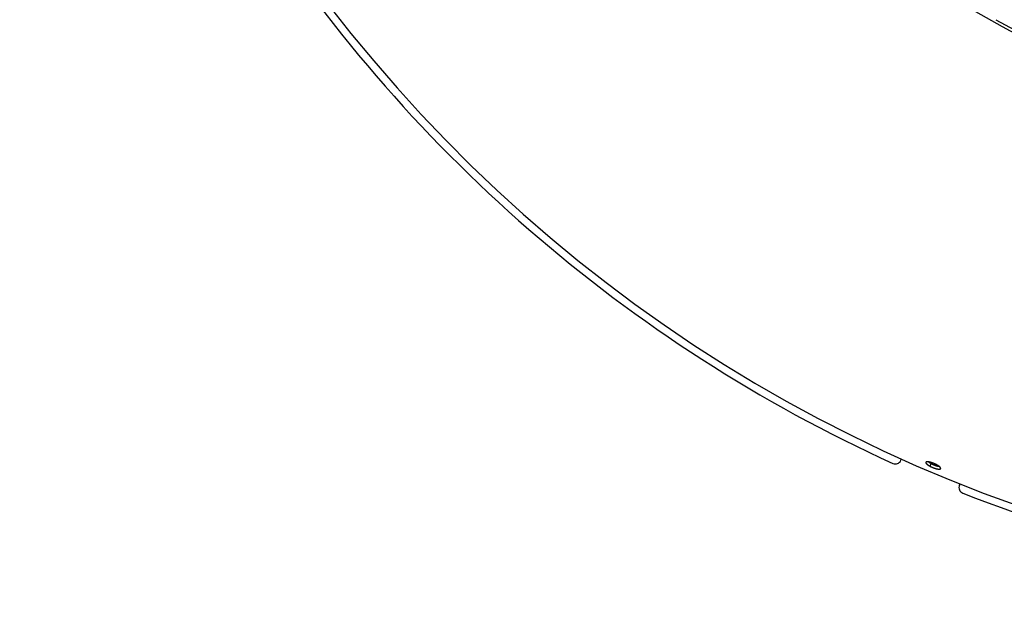
# Model space of a CAD drawing. Extents: x 7229 to 12543, y -4300 to 1909.
# Drawn here: x 10018 to 10343, y -631 to -440 of the extents above; entities that cross this region are included whole.
import ezdxf

# ---------------------------------------------------------------- set-up
doc = ezdxf.new("R2010")
doc.units = 0
doc.header["$LTSCALE"] = 5
doc.linetypes.add('AUSGEZOGEN', pattern=[0])
doc.layers.add('VLB', color=7, linetype='AUSGEZOGEN')

msp = doc.modelspace()

# ---------------------------------------------------------------- linework, layer by layer
at = {"layer": 'VLB'}
for p, q in [((10308.94, -585.29), (10309.15, -584.79)), ((10318.59, -587.26), (10318.97, -586.37)), ((10328.27, -593.49), (10328.49, -592.99))]:
    msp.add_line(p, q, dxfattribs=at)
for centre, radius, start, end in [((10511.96, -133.88), 494.41, 175.5, 354.5), ((10511.96, -133.88), 497, 212.447, 245.553), ((10511.96, -133.88), 351.67, 239.1997, 300.8003), ((10511.96, -133.88), 350.7, 240.6918, 249.9457), ((10307.1, -584.5), 2, 245.553, 337), ((10330.12, -594.27), 2, 157, 248.447), ((10511.96, -133.88), 497, 248.447, 281.553)]:
    msp.add_arc(centre, radius, start, end, dxfattribs=at)
for points, knots in [([(10317.19, -585.95), (10317.18, -585.95), (10317.18, -585.97), (10317.17, -585.99), (10317.17, -586.02), (10317.17, -586.05), (10317.18, -586.08), (10317.19, -586.12), (10317.2, -586.15), (10317.22, -586.19), (10317.24, -586.23), (10317.27, -586.27), (10317.29, -586.31), (10317.33, -586.35), (10317.37, -586.39), (10317.41, -586.44), (10317.45, -586.48), (10317.5, -586.53), (10317.55, -586.57), (10317.61, -586.62), (10317.67, -586.67), (10317.73, -586.72), (10317.79, -586.76), (10317.86, -586.81), (10317.93, -586.86), (10318.01, -586.91), (10318.08, -586.96), (10318.16, -587.01), (10318.24, -587.06), (10318.33, -587.11), (10318.41, -587.16), (10318.5, -587.21), (10318.56, -587.24), (10318.59, -587.26)], [0, 0, 0, 0, 0.0156, 0.043928, 0.073237, 0.104079, 0.136924, 0.172146, 0.210035, 0.250807, 0.294627, 0.341601, 0.391811, 0.445288, 0.502045, 0.562048, 0.625306, 0.69179, 0.76142, 0.834097, 0.909724, 0.98826, 1.069599, 1.153645, 1.240245, 1.329313, 1.420737, 1.514363, 1.610059, 1.707626, 1.807021, 1.908107, 2.01075, 2.01075, 2.01075, 2.01075]), ([(10318.08, -585.81), (10318.06, -585.8), (10318.02, -585.8), (10317.95, -585.79), (10317.88, -585.78), (10317.81, -585.78), (10317.75, -585.77), (10317.68, -585.77), (10317.63, -585.77), (10317.57, -585.78), (10317.52, -585.78), (10317.47, -585.79), (10317.42, -585.8), (10317.38, -585.81), (10317.34, -585.82), (10317.31, -585.83), (10317.27, -585.85), (10317.25, -585.87), (10317.22, -585.89), (10317.2, -585.91), (10317.19, -585.93), (10317.19, -585.94), (10317.19, -585.95)], [0, 0, 0, 0, 0.0553589, 0.1306445, 0.2029328, 0.2721463, 0.3382156, 0.4010849, 0.4607122, 0.5170709, 0.5701543, 0.6199764, 0.6665799, 0.7100382, 0.7504667, 0.7880292, 0.8229527, 0.8555382, 0.8861727, 0.9153356, 0.9435884, 0.9559775, 0.9559775, 0.9559775, 0.9559775]), ([(10318.08, -585.81), (10318.09, -585.81), (10318.12, -585.84), (10318.17, -585.88), (10318.24, -585.93), (10318.31, -585.97), (10318.39, -586.02), (10318.46, -586.07), (10318.54, -586.12), (10318.62, -586.17), (10318.71, -586.22), (10318.79, -586.27), (10318.88, -586.32), (10318.94, -586.35), (10318.97, -586.37)], [0, 0, 0, 0, 0.031057, 0.112245, 0.196134, 0.282572, 0.371471, 0.462721, 0.556168, 0.65168, 0.749059, 0.848262, 0.949153, 1.051595, 1.051595, 1.051595, 1.051595]), ([(10320.66, -586.72), (10320.63, -586.71), (10320.57, -586.68), (10320.48, -586.63), (10320.38, -586.58), (10320.28, -586.54), (10320.19, -586.49), (10320.09, -586.45), (10319.99, -586.4), (10319.89, -586.36), (10319.79, -586.32), (10319.69, -586.28), (10319.59, -586.24), (10319.49, -586.2), (10319.39, -586.16), (10319.29, -586.13), (10319.19, -586.09), (10319.09, -586.06), (10319, -586.03), (10318.9, -586), (10318.8, -585.97), (10318.71, -585.94), (10318.62, -585.92), (10318.53, -585.9), (10318.44, -585.88), (10318.35, -585.86), (10318.27, -585.84), (10318.19, -585.82), (10318.12, -585.81), (10318.09, -585.81), (10318.08, -585.81)], [0, 0, 0, 0, 0.103776, 0.208682, 0.31455, 0.421203, 0.528567, 0.636437, 0.744652, 0.852998, 0.961336, 1.069534, 1.177382, 1.284714, 1.391342, 1.497172, 1.602023, 1.705689, 1.807979, 1.908764, 2.007953, 2.105335, 2.200752, 2.294057, 2.385158, 2.473906, 2.560194, 2.643893, 2.724893, 2.747725, 2.747725, 2.747725, 2.747725]), ([(10318.11, -585.81), (10318.12, -585.82), (10318.15, -585.84), (10318.2, -585.88), (10318.28, -585.94), (10318.36, -585.99), (10318.44, -586.04), (10318.53, -586.1), (10318.62, -586.15), (10318.71, -586.21), (10318.81, -586.26), (10318.89, -586.31), (10318.95, -586.34), (10318.98, -586.36)], [0, 0, 0, 0, 0.027756, 0.117957, 0.211354, 0.307791, 0.407104, 0.50912, 0.613661, 0.720538, 0.82956, 0.940526, 1.026601, 1.026601, 1.026601, 1.026601]), ([(10318.59, -587.26), (10318.62, -587.27), (10318.68, -587.31), (10318.78, -587.35), (10318.87, -587.4), (10318.97, -587.45), (10319.07, -587.49), (10319.16, -587.54), (10319.26, -587.58), (10319.36, -587.62), (10319.46, -587.67), (10319.56, -587.71), (10319.66, -587.75), (10319.76, -587.78), (10319.86, -587.82), (10319.96, -587.86), (10320.06, -587.89), (10320.16, -587.92), (10320.26, -587.95), (10320.36, -587.98), (10320.45, -588.01), (10320.54, -588.04), (10320.64, -588.06), (10320.73, -588.08), (10320.82, -588.1), (10320.9, -588.12), (10320.99, -588.14), (10321.07, -588.15), (10321.15, -588.17), (10321.23, -588.18), (10321.3, -588.19), (10321.37, -588.19), (10321.44, -588.2), (10321.51, -588.2), (10321.57, -588.2), (10321.63, -588.2), (10321.69, -588.2), (10321.74, -588.19), (10321.79, -588.19), (10321.84, -588.18), (10321.88, -588.17), (10321.92, -588.15), (10321.95, -588.14), (10321.98, -588.12), (10322.01, -588.1), (10322.03, -588.08), (10322.05, -588.06), (10322.07, -588.04), (10322.07, -588.03), (10322.07, -588.02)], [0, 0, 0, 0, 0.103896, 0.208913, 0.314883, 0.421633, 0.529091, 0.637048, 0.745347, 0.853777, 0.962196, 1.070473, 1.178397, 1.285809, 1.392517, 1.49843, 1.603368, 1.70713, 1.809515, 1.910392, 2.009671, 2.107152, 2.202681, 2.296108, 2.387339, 2.476227, 2.562654, 2.646494, 2.727638, 2.805974, 2.881407, 2.953843, 3.023205, 3.089423, 3.152442, 3.212217, 3.268742, 3.322001, 3.37198, 3.418724, 3.46231, 3.502856, 3.540524, 3.575543, 3.608202, 3.638889, 3.66809, 3.696364, 3.709745, 3.709745, 3.709745, 3.709745]), ([(10318.97, -586.37), (10319, -586.39), (10319.06, -586.42), (10319.16, -586.47), (10319.25, -586.51), (10319.35, -586.56), (10319.44, -586.6), (10319.54, -586.65), (10319.64, -586.69), (10319.74, -586.74), (10319.84, -586.78), (10319.94, -586.82), (10320.04, -586.86), (10320.14, -586.9), (10320.24, -586.93), (10320.34, -586.97), (10320.44, -587), (10320.54, -587.03), (10320.63, -587.06), (10320.73, -587.09), (10320.83, -587.12), (10320.92, -587.15), (10321.01, -587.17), (10321.1, -587.19), (10321.19, -587.21), (10321.28, -587.23), (10321.36, -587.25), (10321.44, -587.26), (10321.51, -587.27), (10321.54, -587.28), (10321.55, -587.28)], [0, 0, 0, 0, 0.103694, 0.208506, 0.314269, 0.42081, 0.528058, 0.635804, 0.74389, 0.852108, 0.960315, 1.068379, 1.176092, 1.283294, 1.389793, 1.495499, 1.600233, 1.703793, 1.805979, 1.90666, 2.005747, 2.103041, 2.198386, 2.291635, 2.382693, 2.471412, 2.557677, 2.64136, 2.722354, 2.747264, 2.747264, 2.747264, 2.747264]), ([(10318.98, -586.36), (10318.99, -586.36), (10319.03, -586.38), (10319.1, -586.42), (10319.21, -586.47), (10319.31, -586.52), (10319.42, -586.57), (10319.52, -586.62), (10319.63, -586.67), (10319.74, -586.72), (10319.85, -586.77), (10319.96, -586.81), (10320.07, -586.85), (10320.18, -586.89), (10320.29, -586.93), (10320.4, -586.97), (10320.51, -587.01), (10320.62, -587.04), (10320.72, -587.08), (10320.83, -587.11), (10320.93, -587.13), (10321.03, -587.16), (10321.13, -587.19), (10321.23, -587.21), (10321.32, -587.23), (10321.41, -587.24), (10321.48, -587.26), (10321.52, -587.26), (10321.53, -587.26)], [0, 0, 0, 0, 0.026633, 0.140874, 0.256436, 0.373104, 0.49066, 0.608885, 0.727555, 0.846449, 0.965343, 1.084013, 1.202237, 1.319794, 1.436462, 1.552024, 1.666265, 1.778972, 1.889939, 1.99896, 2.105837, 2.210378, 2.312395, 2.411708, 2.508144, 2.601541, 2.691742, 2.719501, 2.719501, 2.719501, 2.719501]), ([(10321.55, -587.28), (10321.54, -587.27), (10321.51, -587.25), (10321.46, -587.21), (10321.39, -587.16), (10321.32, -587.12), (10321.25, -587.07), (10321.17, -587.02), (10321.09, -586.97), (10321.01, -586.92), (10320.93, -586.87), (10320.84, -586.82), (10320.75, -586.77), (10320.69, -586.74), (10320.66, -586.72)], [0, 0, 0, 0, 0.028497, 0.109646, 0.193505, 0.279908, 0.368771, 0.459975, 0.553387, 0.648881, 0.746248, 0.845454, 0.946369, 1.048864, 1.048864, 1.048864, 1.048864]), ([(10322.07, -588.02), (10322.08, -588.02), (10322.08, -588), (10322.09, -587.98), (10322.09, -587.95), (10322.09, -587.92), (10322.08, -587.89), (10322.07, -587.85), (10322.06, -587.82), (10322.04, -587.78), (10322.02, -587.74), (10321.99, -587.71), (10321.96, -587.67), (10321.93, -587.62), (10321.89, -587.58), (10321.85, -587.54), (10321.8, -587.49), (10321.76, -587.45), (10321.7, -587.4), (10321.65, -587.36), (10321.6, -587.32), (10321.56, -587.29), (10321.55, -587.28)], [0, 0, 0, 0, 0.0146053, 0.0429044, 0.0721581, 0.1029259, 0.1356762, 0.1707894, 0.2085534, 0.2491906, 0.2928628, 0.3396818, 0.3897298, 0.4430391, 0.4996211, 0.5594441, 0.6225145, 0.6888026, 0.7582343, 0.8307126, 0.9061455, 0.9559894, 0.9559894, 0.9559894, 0.9559894])]:
    msp.add_open_spline(points, degree=3, knots=knots, dxfattribs=at)

doc.saveas('drawing.dxf')
